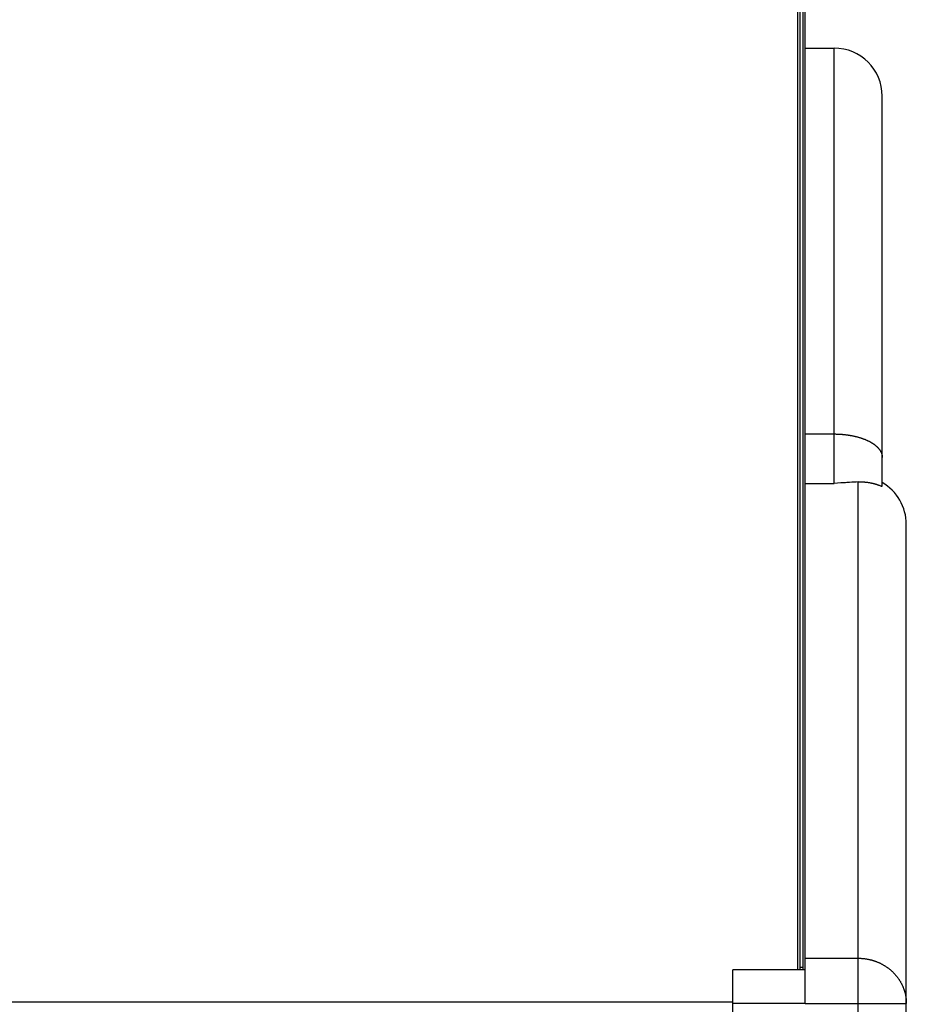
# Model space of a CAD drawing. Units: millimetres. Extents: x -802 to 4836, y -986 to 2914.
# Drawn here: x 4615 to 4799, y 1075 to 1279 of the extents above; entities that cross this region are included whole.
import ezdxf

# ---------------------------------------------------------------- set-up
doc = ezdxf.new("R2010")
doc.units = ezdxf.units.MM
doc.header["$LTSCALE"] = 19.36
doc.layers.get('0').update_dxf_attribs({"linetype": 'CONTINUOUS'})

msp = doc.modelspace()

# ---------------------------------------------------------------- linework, layer by layer
at = {"color": 7, "linetype": 'Continuous'}
for p, q in [((4776.91, 1082.1), (4776.91, 1503.84)), ((4777.41, 1082.1), (4777.41, 1503.63)), ((4777.91, 1504.08), (4777.91, 1082.62)), ((4778.41, 1075.1), (4778.41, 1503.58)), ((4778.41, 1273.56), (4784.41, 1273.56)), ((4794.41, 1182.59), (4794.41, 1263.56)), ((4785.14, 1183.2), (4784.41, 1183.15)), ((4788.13, 1183.38), (4787.62, 1183.34)), ((4788.59, 1183.4), (4788.13, 1183.38)), ((4789.02, 1183.43), (4788.59, 1183.4)), ((4789.41, 1183.46), (4789.02, 1183.43)), ((4793.7, 1182.79), (4793.79, 1182.76)), ((4793.79, 1182.76), (4794.02, 1182.68)), ((4794.02, 1182.68), (4794.08, 1182.65)), ((4794.08, 1182.65), (4794.14, 1182.63)), ((4799.41, 978.54), (4799.41, 1174.66)), ((4778.41, 1082.1), (4763.41, 1082.1)), ((4763.41, 977.54), (4763.41, 1082.1)), ((3833.41, 1075.5), (4763.41, 1075.5))]:
    msp.add_line(p, q, dxfattribs=at)
at = {"color": 9, "linetype": 'Continuous'}
for p, q in [((4784.41, 1183.15), (4784.41, 1273.56)), ((4778.41, 1193.42), (4784.41, 1193.42)), ((4778.41, 1183.15), (4784.41, 1183.15)), ((4789.41, 977.6), (4789.41, 1183.46)), ((4778.41, 1084.53), (4789.41, 1084.53)), ((4777.91, 1082.62), (4777.41, 1082.62)), ((4778.41, 1075.1), (4763.41, 1075.1)), ((4799.36, 1075.16), (4799.38, 1075.16))]:
    msp.add_line(p, q, dxfattribs=at)
for points in [[(4784.41, 1193.42), (4784.52, 1193.42), (4784.63, 1193.42), (4784.74, 1193.42), (4784.85, 1193.41), (4784.96, 1193.41), (4785.08, 1193.41), (4785.19, 1193.4), (4785.3, 1193.4), (4785.41, 1193.39), (4785.52, 1193.39), (4785.63, 1193.38), (4785.74, 1193.38), (4785.85, 1193.37), (4785.96, 1193.36), (4786.07, 1193.35), (4786.18, 1193.34), (4786.29, 1193.33), (4786.4, 1193.32), (4786.51, 1193.31), (4786.62, 1193.3), (4786.73, 1193.29), (4786.83, 1193.27), (4786.94, 1193.26), (4787.05, 1193.25), (4787.16, 1193.23), (4787.26, 1193.22), (4787.37, 1193.2), (4787.48, 1193.18), (4787.58, 1193.17), (4787.69, 1193.15), (4787.79, 1193.13), (4787.9, 1193.11), (4788, 1193.09), (4788.11, 1193.07), (4788.21, 1193.05), (4788.31, 1193.03), (4788.41, 1193.01), (4788.52, 1192.99), (4788.62, 1192.97), (4788.72, 1192.94), (4788.82, 1192.92), (4788.92, 1192.9), (4789.02, 1192.87), (4789.12, 1192.85), (4789.21, 1192.82), (4789.31, 1192.79), (4789.41, 1192.77), (4789.5, 1192.74), (4789.6, 1192.71), (4789.69, 1192.68), (4789.79, 1192.66), (4789.88, 1192.63), (4789.97, 1192.6), (4790.07, 1192.57), (4790.16, 1192.53), (4790.25, 1192.5), (4790.34, 1192.47), (4790.43, 1192.44), (4790.52, 1192.41), (4790.61, 1192.37), (4790.69, 1192.34), (4790.78, 1192.31), (4790.86, 1192.27), (4790.95, 1192.24), (4791.03, 1192.2), (4791.12, 1192.16), (4791.2, 1192.13), (4791.28, 1192.09), (4791.36, 1192.05), (4791.44, 1192.01), (4791.52, 1191.98), (4791.6, 1191.94), (4791.67, 1191.9), (4791.75, 1191.86), (4791.82, 1191.82), (4791.9, 1191.78), (4791.97, 1191.74), (4792.04, 1191.7), (4792.12, 1191.66), (4792.19, 1191.61), (4792.26, 1191.57), (4792.32, 1191.53), (4792.39, 1191.49), (4792.46, 1191.44), (4792.52, 1191.4), (4792.59, 1191.35), (4792.65, 1191.31), (4792.71, 1191.27), (4792.78, 1191.22), (4792.84, 1191.17), (4792.9, 1191.13), (4792.95, 1191.08), (4793.01, 1191.04), (4793.07, 1190.99), (4793.12, 1190.94), (4793.18, 1190.9), (4793.23, 1190.85), (4793.28, 1190.8), (4793.33, 1190.75), (4793.38, 1190.7), (4793.43, 1190.65), (4793.48, 1190.61), (4793.52, 1190.56), (4793.57, 1190.51), (4793.61, 1190.46), (4793.66, 1190.41), (4793.7, 1190.36), (4793.74, 1190.31), (4793.78, 1190.26), (4793.82, 1190.21), (4793.85, 1190.15), (4793.89, 1190.1), (4793.93, 1190.05), (4793.96, 1190), (4793.99, 1189.95), (4794.02, 1189.9), (4794.05, 1189.84), (4794.08, 1189.79), (4794.11, 1189.74), (4794.14, 1189.69), (4794.16, 1189.63), (4794.18, 1189.58), (4794.21, 1189.53), (4794.23, 1189.48), (4794.25, 1189.42), (4794.27, 1189.37), (4794.29, 1189.32), (4794.3, 1189.26), (4794.32, 1189.21), (4794.33, 1189.16), (4794.35, 1189.1), (4794.36, 1189.05), (4794.37, 1188.99), (4794.38, 1188.94), (4794.39, 1188.89), (4794.39, 1188.83), (4794.4, 1188.78), (4794.4, 1188.72), (4794.41, 1188.67), (4794.41, 1188.62), (4794.41, 1188.56)], [(4789.41, 1084.53), (4789.52, 1084.53), (4789.63, 1084.53), (4789.74, 1084.53), (4789.85, 1084.53), (4789.96, 1084.52), (4790.08, 1084.51), (4790.19, 1084.51), (4790.3, 1084.5), (4790.41, 1084.49), (4790.52, 1084.48), (4790.63, 1084.46), (4790.74, 1084.45), (4790.85, 1084.44), (4790.96, 1084.42), (4791.07, 1084.4), (4791.18, 1084.39), (4791.29, 1084.37), (4791.4, 1084.35), (4791.51, 1084.33), (4791.62, 1084.3), (4791.73, 1084.28), (4791.83, 1084.25), (4791.94, 1084.23), (4792.05, 1084.2), (4792.16, 1084.17), (4792.26, 1084.14), (4792.37, 1084.11), (4792.48, 1084.08), (4792.58, 1084.05), (4792.69, 1084.02), (4792.79, 1083.98), (4792.9, 1083.94), (4793, 1083.91), (4793.11, 1083.87), (4793.21, 1083.83), (4793.31, 1083.79), (4793.41, 1083.75), (4793.52, 1083.71), (4793.62, 1083.66), (4793.72, 1083.62), (4793.82, 1083.57), (4793.92, 1083.53), (4794.02, 1083.48), (4794.12, 1083.43), (4794.21, 1083.38), (4794.31, 1083.33), (4794.41, 1083.28), (4794.5, 1083.23), (4794.6, 1083.17), (4794.69, 1083.12), (4794.79, 1083.06), (4794.88, 1083), (4794.97, 1082.95), (4795.07, 1082.89), (4795.16, 1082.83), (4795.25, 1082.77), (4795.34, 1082.71), (4795.43, 1082.64), (4795.52, 1082.58), (4795.61, 1082.52), (4795.69, 1082.45), (4795.78, 1082.39), (4795.86, 1082.32), (4795.95, 1082.25), (4796.03, 1082.18), (4796.12, 1082.11), (4796.2, 1082.04), (4796.28, 1081.97), (4796.36, 1081.9), (4796.44, 1081.83), (4796.52, 1081.75), (4796.6, 1081.68), (4796.67, 1081.6), (4796.75, 1081.53), (4796.82, 1081.45), (4796.9, 1081.37), (4796.97, 1081.29), (4797.04, 1081.21), (4797.12, 1081.13), (4797.19, 1081.05), (4797.26, 1080.97), (4797.32, 1080.89), (4797.39, 1080.8), (4797.46, 1080.72), (4797.52, 1080.64), (4797.59, 1080.55), (4797.65, 1080.47), (4797.71, 1080.38), (4797.78, 1080.29), (4797.84, 1080.2), (4797.9, 1080.12), (4797.95, 1080.03), (4798.01, 1079.94), (4798.07, 1079.85), (4798.12, 1079.76), (4798.18, 1079.67), (4798.23, 1079.57), (4798.28, 1079.48), (4798.33, 1079.39), (4798.38, 1079.29), (4798.43, 1079.2), (4798.48, 1079.11), (4798.52, 1079.01), (4798.57, 1078.92), (4798.61, 1078.82), (4798.66, 1078.72), (4798.7, 1078.63), (4798.74, 1078.53), (4798.78, 1078.43), (4798.82, 1078.33), (4798.85, 1078.24), (4798.89, 1078.14), (4798.93, 1078.04), (4798.96, 1077.94), (4798.99, 1077.84), (4799.02, 1077.74), (4799.05, 1077.64), (4799.08, 1077.54), (4799.11, 1077.43), (4799.14, 1077.33), (4799.16, 1077.23), (4799.18, 1077.13), (4799.21, 1077.03), (4799.23, 1076.92), (4799.25, 1076.82), (4799.27, 1076.72), (4799.29, 1076.62), (4799.3, 1076.51), (4799.32, 1076.41), (4799.33, 1076.31), (4799.35, 1076.2), (4799.36, 1076.1), (4799.37, 1075.99), (4799.38, 1075.89), (4799.39, 1075.79), (4799.39, 1075.68), (4799.4, 1075.58), (4799.4, 1075.47), (4799.41, 1075.37), (4799.41, 1075.26), (4799.41, 1075.16)], [(4778.41, 1075.16), (4789.52, 1075.16), (4789.63, 1075.16), (4789.74, 1075.16), (4789.85, 1075.16), (4789.96, 1075.16), (4790.08, 1075.16), (4790.19, 1075.16), (4790.3, 1075.16), (4790.41, 1075.16), (4790.52, 1075.16), (4790.63, 1075.16), (4790.74, 1075.16), (4790.85, 1075.16), (4790.96, 1075.16), (4791.07, 1075.16), (4791.18, 1075.16), (4791.29, 1075.16), (4791.4, 1075.16), (4791.51, 1075.16), (4791.62, 1075.16), (4791.73, 1075.16), (4791.83, 1075.16), (4791.94, 1075.16), (4792.05, 1075.16), (4792.16, 1075.16), (4792.26, 1075.16), (4792.37, 1075.16), (4792.48, 1075.16), (4792.58, 1075.16), (4792.69, 1075.16), (4792.79, 1075.16), (4792.9, 1075.16), (4793, 1075.16), (4793.11, 1075.16), (4793.21, 1075.16), (4793.31, 1075.16), (4793.41, 1075.16), (4793.52, 1075.16), (4793.62, 1075.16), (4793.72, 1075.16), (4793.82, 1075.16), (4793.92, 1075.16), (4794.02, 1075.16), (4794.12, 1075.16), (4794.21, 1075.16), (4794.31, 1075.16), (4794.41, 1075.16), (4794.5, 1075.16), (4794.6, 1075.16), (4794.69, 1075.16), (4794.79, 1075.16), (4794.88, 1075.16), (4794.97, 1075.16), (4795.07, 1075.16)], [(4795.07, 1075.16), (4795.25, 1075.16), (4795.34, 1075.16), (4795.43, 1075.16), (4795.52, 1075.16), (4795.61, 1075.16), (4795.69, 1075.16), (4795.78, 1075.16), (4795.86, 1075.16), (4795.95, 1075.16), (4796.03, 1075.16), (4796.12, 1075.16), (4796.2, 1075.16), (4796.28, 1075.16), (4796.36, 1075.16), (4796.44, 1075.16), (4796.52, 1075.16), (4796.6, 1075.16), (4796.67, 1075.16), (4796.75, 1075.16), (4796.82, 1075.16), (4796.9, 1075.16), (4796.97, 1075.16), (4797.04, 1075.16), (4797.12, 1075.16), (4797.19, 1075.16), (4797.26, 1075.16), (4797.32, 1075.16), (4797.39, 1075.16), (4797.46, 1075.16), (4797.52, 1075.16), (4797.59, 1075.16), (4797.65, 1075.16), (4797.71, 1075.16), (4797.78, 1075.16), (4797.84, 1075.16), (4797.9, 1075.16), (4797.95, 1075.16), (4798.01, 1075.16), (4798.07, 1075.16), (4798.12, 1075.16), (4798.18, 1075.16), (4798.23, 1075.16), (4798.28, 1075.16), (4798.33, 1075.16), (4798.38, 1075.16), (4798.43, 1075.16), (4798.48, 1075.16), (4798.52, 1075.16), (4798.57, 1075.16), (4798.61, 1075.16), (4798.66, 1075.16), (4798.7, 1075.16), (4798.74, 1075.16), (4798.78, 1075.16), (4798.82, 1075.16), (4798.85, 1075.16), (4798.89, 1075.16), (4798.93, 1075.16), (4798.96, 1075.16)], [(4798.96, 1075.16), (4799.02, 1075.16), (4799.05, 1075.16), (4799.08, 1075.16), (4799.11, 1075.16), (4799.14, 1075.16), (4799.16, 1075.16), (4799.18, 1075.16), (4799.21, 1075.16), (4799.23, 1075.16), (4799.25, 1075.16)], [(4799.25, 1075.16), (4799.29, 1075.16), (4799.3, 1075.16), (4799.32, 1075.16)], [(4799.32, 1075.16), (4799.35, 1075.16), (4799.36, 1075.16)], [(4799.38, 1075.16), (4799.41, 1075.16), (4799.41, 1075.16)]]:
    msp.add_lwpolyline(points, dxfattribs=at)
at = {"color": 7, "linetype": 'Continuous'}
for points in [[(4786.77, 1183.29), (4786.15, 1183.26), (4785.83, 1183.24), (4785.14, 1183.2)], [(4787.62, 1183.34), (4787.07, 1183.31), (4786.77, 1183.29)], [(4789.41, 1183.46), (4789.5, 1183.46), (4789.59, 1183.47), (4789.68, 1183.47), (4789.78, 1183.47), (4789.87, 1183.47), (4789.97, 1183.47), (4790.07, 1183.47), (4790.17, 1183.47), (4790.27, 1183.47), (4790.38, 1183.47), (4790.48, 1183.46), (4790.59, 1183.46), (4790.7, 1183.45), (4790.81, 1183.44), (4790.92, 1183.43), (4791.03, 1183.42), (4791.15, 1183.41), (4791.26, 1183.4), (4791.37, 1183.38), (4791.48, 1183.37), (4791.59, 1183.35), (4791.69, 1183.33), (4791.8, 1183.31), (4791.9, 1183.29), (4792.01, 1183.27), (4792.11, 1183.25), (4792.2, 1183.23), (4792.3, 1183.21), (4792.39, 1183.19), (4792.48, 1183.17), (4792.56, 1183.15), (4792.64, 1183.12), (4792.72, 1183.1), (4792.8, 1183.08), (4792.88, 1183.06), (4792.95, 1183.04), (4793.02, 1183.02), (4793.09, 1183), (4793.15, 1182.98), (4793.22, 1182.96), (4793.28, 1182.94), (4793.34, 1182.92), (4793.4, 1182.9), (4793.45, 1182.88), (4793.51, 1182.86), (4793.56, 1182.84), (4793.61, 1182.82), (4793.66, 1182.81), (4793.7, 1182.79)], [(4794.14, 1182.63), (4794.16, 1182.62), (4794.19, 1182.62), (4794.21, 1182.61), (4794.24, 1182.6), (4794.26, 1182.6), (4794.28, 1182.59), (4794.29, 1182.58), (4794.31, 1182.58), (4794.33, 1182.58), (4794.34, 1182.57), (4794.35, 1182.57), (4794.36, 1182.57), (4794.37, 1182.57), (4794.38, 1182.57), (4794.39, 1182.57), (4794.4, 1182.57), (4794.4, 1182.57), (4794.41, 1182.58), (4794.41, 1182.58), (4794.41, 1182.59)]]:
    msp.add_lwpolyline(points, dxfattribs=at)
for centre, start, end in [((4784.41, 1263.56), 0.0009, 90), ((4789.41, 1174.66), 0, 60)]:
    msp.add_arc(centre, 10, start, end, dxfattribs=at)
msp.add_ellipse((4783.91, 1080.09), major_axis=(5.06, -5.06), ratio=0.639059, start_param=-2.572947, end_param=-2.470939, dxfattribs=at)

doc.saveas('drawing.dxf')
